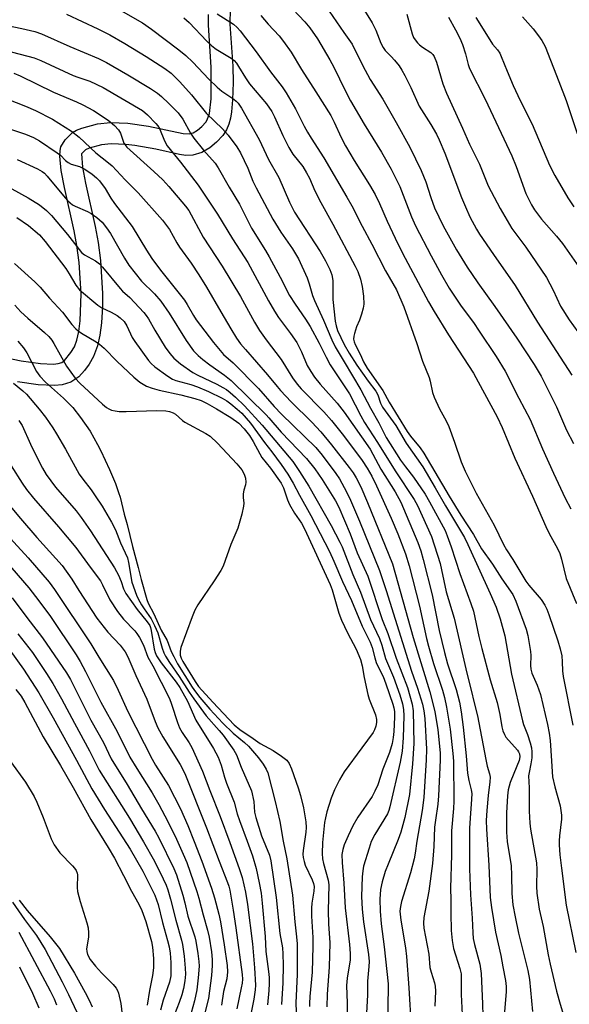
# Model space of a CAD drawing. Units: inches. Extents: x 1273759 to 1279759, y 465454 to 469454.
# Drawn here: x 1274352 to 1274510, y 466523 to 466806 of the extents above; entities that cross this region are included whole.
import ezdxf

# ---------------------------------------------------------------- set-up
doc = ezdxf.new("R2010")
doc.units = ezdxf.units.IN
doc.header["$MEASUREMENT"] = 0
doc.layers.add('TRANS-Non Street Sidewalk', color=7, linetype='Continuous')
doc.layers.add('Undefined', color=1, linetype='Continuous')

msp = doc.modelspace()

# ---------------------------------------------------------------- linework, layer by layer
at = {"layer": 'TRANS-Non Street Sidewalk'}
for points in [[(1274412.32, 466809.28), (1274412.22, 466804.85), (1274413.02, 466792.78), (1274413.11, 466788.13), (1274413.01, 466783.08), (1274412.7, 466779.63), (1274412.37, 466777.81), (1274411.9, 466776.13), (1274411.22, 466774.48), (1274410.2, 466772.87), (1274408.38, 466770.91), (1274406.42, 466769.3), (1274404.14, 466767.93), (1274401.52, 466767.12), (1274399.5, 466767.1), (1274397.75, 466767.32), (1274390.88, 466768.86), (1274384.85, 466769.92), (1274382.23, 466770.23), (1274378.05, 466770.42), (1274375.31, 466770.13), (1274371.71, 466769.16), (1274370.62, 466768.66), (1274369.48, 466767.51), (1274369.78, 466763.67), (1274370.65, 466759.07), (1274373.47, 466746.6), (1274374.31, 466742.06), (1274374.94, 466736.85), (1274375.59, 466727.31), (1274375.55, 466723.63), (1274375.24, 466718.9), (1274374.81, 466715.33), (1274374.15, 466712.24), (1274372.95, 466709.17), (1274371.67, 466706.97), (1274370.36, 466705.12), (1274368.71, 466703.31), (1274366.45, 466701.76), (1274363.93, 466701.07), (1274361.73, 466700.86), (1274357.08, 466701.04), (1274351.07, 466701.91)], [(1274347.11, 466709.01), (1274352.13, 466707.99), (1274357.75, 466707.18), (1274361.45, 466707.03), (1274362.81, 466707.16), (1274363.81, 466707.43), (1274364.63, 466708), (1274366.47, 466710.31), (1274367.46, 466712.01), (1274368.18, 466713.87), (1274368.72, 466716.35), (1274369.09, 466719.47), (1274369.42, 466727.2), (1274368.81, 466736.21), (1274368.21, 466741.12), (1274367.43, 466745.36), (1274364.61, 466757.81), (1274363.68, 466762.72), (1274363.29, 466766.9), (1274363.34, 466768.49), (1274363.56, 466769.6), (1274364.8, 466771.55), (1274366.94, 466773.64), (1274368.08, 466774.33), (1274369.62, 466774.97), (1274374.1, 466776.19), (1274377.9, 466776.59), (1274382.81, 466776.37), (1274388.76, 466775.55), (1274398.8, 466773.4), (1274400.55, 466773.28), (1274401.61, 466773.61), (1274402.85, 466774.36), (1274404.14, 466775.42), (1274405.29, 466776.65), (1274405.72, 466777.33), (1274406.35, 466779.19), (1274406.84, 466783.42), (1274406.85, 466792.51), (1274406.05, 466804.62), (1274406.03, 466807.63)]]:
    msp.add_lwpolyline(points, dxfattribs=at)
at = {"layer": 'Undefined'}
for points, elevation in [([(1274447.14, 466815.01), (1274453.17, 466805.24), (1274454.21, 466803.16), (1274455.66, 466799.36), (1274456.3, 466798.14), (1274456.94, 466797.28), (1274458.66, 466795.57), (1274459.62, 466794.47), (1274460.91, 466792.88), (1274461.71, 466791.68), (1274462.56, 466790.14), (1274464.27, 466786.64), (1274466.64, 466781.3), (1274470.03, 466776.02), (1274471.66, 466773.17), (1274472.43, 466771.56), (1274474.03, 466767.73), (1274478.88, 466754.99), (1274479.97, 466752.32), (1274481.24, 466749.44), (1274483.16, 466745.88), (1274484.09, 466744.39), (1274488.05, 466738.53), (1274494.27, 466729.62), (1274500.75, 466719.07), (1274510.59, 466703.78)], 64), ([(1274374.56, 466812.48), (1274387.1, 466805.27), (1274389.69, 466803.47), (1274397.49, 466797.51), (1274399.49, 466795.89), (1274401.53, 466793.98), (1274406.14, 466789.06), (1274408.53, 466786.71), (1274409.91, 466785.59), (1274413.31, 466783.32), (1274414.04, 466782.7), (1274414.56, 466782.12), (1274415.53, 466780.67), (1274420.67, 466771.63), (1274423.28, 466765.94), (1274426.29, 466760.73), (1274429.4, 466753.6), (1274430.81, 466750.79), (1274438.16, 466739.44), (1274439.76, 466736.77), (1274441.02, 466734.27), (1274441.56, 466732.67), (1274441.87, 466731.07), (1274441.82, 466725.57), (1274442.47, 466719.35), (1274442.78, 466718.02), (1274443.22, 466716.7), (1274445.13, 466712.68), (1274446.54, 466710.17), (1274448.74, 466706.7), (1274451.99, 466702.07), (1274454.22, 466699.17), (1274454.75, 466698.13), (1274455.56, 466695.77), (1274456.12, 466694.6), (1274459.92, 466689.34), (1274462.9, 466684.2), (1274467.72, 466677.42), (1274471.3, 466671.41), (1274474.24, 466666.17), (1274479.7, 466657.09), (1274480.71, 466655.05), (1274487.16, 466640.95), (1274488.83, 466637.01), (1274490.02, 466633.69), (1274491.35, 466628.81), (1274493.27, 466617.72), (1274496.37, 466604.3), (1274496.68, 466603.27), (1274497.84, 466600.4), (1274498.62, 466597.93), (1274498.97, 466596.54), (1274499.09, 466595.39), (1274499.09, 466593.65), (1274498.83, 466591.93), (1274498.3, 466589.4), (1274498.19, 466588.47), (1274498.33, 466585.02), (1274498.36, 466578.3), (1274498.52, 466574.84), (1274498.7, 466573.13), (1274500.41, 466563.45), (1274500.5, 466561.51), (1274500.41, 466556.73), (1274500.57, 466554.67), (1274501.24, 466550.02), (1274502.33, 466545.08), (1274503.82, 466536.95), (1274504.4, 466534.22), (1274506.16, 466526.5), (1274507.21, 466522.68), (1274508.8, 466517.65)], 76), ([(1274428.72, 466810.89), (1274433.76, 466805.53), (1274435.23, 466803.8), (1274437.41, 466800.63), (1274440.97, 466794.59), (1274442.11, 466792.48), (1274445.37, 466785.74), (1274446.91, 466782.77), (1274450.82, 466776.08), (1274455.88, 466768.06), (1274458.6, 466763.16), (1274461.07, 466758.1), (1274464.47, 466749.36), (1274465.59, 466746.82), (1274470.1, 466738.14), (1274473.09, 466732.67), (1274475.33, 466728.89), (1274477.62, 466725.37), (1274478.79, 466723.65), (1274482.27, 466718.97), (1274483.98, 466716.5), (1274488.87, 466709.21), (1274491.39, 466704.98), (1274495.37, 466697.17), (1274498.61, 466691.02), (1274502.2, 466682.64), (1274505.36, 466675.6), (1274508.72, 466668.38), (1274510.31, 466665.31)], 68), ([(1274365.21, 466807.71), (1274374.23, 466803.58), (1274377.68, 466801.79), (1274382.01, 466799.32), (1274388.13, 466795.58), (1274393.52, 466792.09), (1274395.29, 466790.76), (1274397.82, 466788.23), (1274401.17, 466784.55), (1274405.5, 466779.2), (1274410.11, 466774.73), (1274411.76, 466772.94), (1274414.2, 466769.54), (1274415.29, 466767.8), (1274417.41, 466763.41), (1274418.86, 466759.65), (1274419.73, 466757.72), (1274424.55, 466748.78), (1274426.92, 466745.01), (1274430.22, 466740.18), (1274431.91, 466737.28), (1274434.49, 466731.81), (1274435.06, 466730.11), (1274436.02, 466726.71), (1274436.52, 466725.36), (1274439.19, 466719.68), (1274441.52, 466713.98), (1274442.48, 466711.95), (1274445.1, 466707.7), (1274449.88, 466699.64), (1274452.68, 466694.27), (1274455.04, 466690.1), (1274456.37, 466687.37), (1274457.21, 466685.86), (1274461.31, 466679.37), (1274462.7, 466677.45), (1274465.09, 466674.42), (1274468.43, 466669.6), (1274469.7, 466667.38), (1274474.13, 466659.11), (1274474.78, 466657.55), (1274475.92, 466654.35), (1274478.34, 466646.71), (1274481.56, 466638.07), (1274482.29, 466635.88), (1274483.87, 466628.56), (1274484.7, 466625.12), (1274487.16, 466616.12), (1274489.08, 466609.53), (1274489.85, 466606.07), (1274490.47, 466602.6), (1274490.76, 466601.46), (1274491.2, 466600.36), (1274491.64, 466599.61), (1274494.93, 466595.87), (1274495.26, 466595.4), (1274495.56, 466594.78), (1274495.65, 466593.95), (1274495.41, 466592.91), (1274493.97, 466589.12), (1274492.86, 466586.57), (1274492.32, 466584.38), (1274492.14, 466582.67), (1274491.82, 466577.78), (1274491.81, 466572.2), (1274492.02, 466569.54), (1274493.11, 466562.55), (1274493.23, 466559.89), (1274493.32, 466554.58), (1274493.68, 466551.36), (1274494.26, 466547.87), (1274495.24, 466543.11), (1274497.96, 466532.44), (1274498.4, 466529.79), (1274499.29, 466520.61)], 78), ([(1274408.56, 466807.86), (1274413.29, 466804.84), (1274414.27, 466803.96), (1274415.18, 466802.92), (1274419.78, 466796.89), (1274423.88, 466791.14), (1274427.3, 466786.79), (1274428.44, 466785.07), (1274431.12, 466780.49), (1274433.59, 466775.5), (1274434.55, 466773.75), (1274435.58, 466772.06), (1274439.25, 466766.43), (1274445.89, 466755.05), (1274447.26, 466752.54), (1274450.23, 466746.73), (1274453.08, 466741.57), (1274456.97, 466733.85), (1274460.13, 466728.34), (1274462.26, 466723.47), (1274466.01, 466712.93), (1274467.66, 466707.83), (1274469.56, 466703.17), (1274469.87, 466702.12), (1274470.56, 466698.87), (1274470.99, 466697.51), (1274472.52, 466694.12), (1274474.44, 466690.64), (1274475.17, 466689.06), (1274476.89, 466684.55), (1274478.8, 466678.91), (1274479.89, 466676.21), (1274483.04, 466669.87), (1274488.3, 466660.64), (1274490.99, 466655.1), (1274491.83, 466653.54), (1274493.65, 466650.7), (1274497.34, 466644.52), (1274498.21, 466643.37), (1274501.77, 466639.21), (1274502.81, 466637.64), (1274503.39, 466636.44), (1274504, 466634.86), (1274506.61, 466627.28), (1274507.25, 466625.05), (1274507.7, 466623.01), (1274507.86, 466621.32), (1274507.95, 466618.67), (1274508.14, 466617.04), (1274510.87, 466603.04)], 72), ([(1274440.76, 466808.65), (1274445, 466802.45), (1274447.38, 466799.12), (1274450.38, 466793.04), (1274452.54, 466788.94), (1274456.19, 466783.3), (1274460.03, 466776.57), (1274464, 466769.43), (1274467.3, 466762.77), (1274468.62, 466759.52), (1274470.01, 466754.93), (1274471.1, 466752.02), (1274473.61, 466746.8), (1274477.39, 466739.89), (1274480.52, 466734.91), (1274483.57, 466730.36), (1274488.5, 466723.59), (1274494.79, 466714.47), (1274499.74, 466706.91), (1274501.77, 466703.51), (1274506.17, 466694.69), (1274509.1, 466687.97), (1274511.14, 466684.17)], 66), ([(1274463.1, 466807.8), (1274464.62, 466802.14), (1274465.07, 466801.07), (1274465.51, 466800.34), (1274466.19, 466799.49), (1274466.77, 466798.93), (1274467.61, 466798.3), (1274470.02, 466796.73), (1274470.59, 466796.19), (1274471.02, 466795.58), (1274471.65, 466793.98), (1274473.49, 466787.72), (1274474.53, 466785.04), (1274479.17, 466774.94), (1274481.13, 466770.37), (1274484.02, 466764.53), (1274486.58, 466758.31), (1274490.01, 466751.78), (1274493.39, 466746), (1274497.4, 466740.64), (1274503.34, 466731.92), (1274505.26, 466728.26), (1274507.36, 466723.7), (1274509.84, 466719.75), (1274512.31, 466716.31)], 62), ([(1274342.14, 466805.76), (1274352.36, 466803.66), (1274356.12, 466802.77), (1274358.03, 466802.13), (1274366.11, 466798.41), (1274374.4, 466795.02), (1274376.71, 466793.81), (1274382.83, 466790.3), (1274389.4, 466786.34), (1274391.35, 466785), (1274392.49, 466784.04), (1274394.65, 466782), (1274397.29, 466779.34), (1274398.65, 466777.55), (1274400.9, 466773.53), (1274401.85, 466772.03), (1274404.6, 466768.63), (1274407.95, 466764.83), (1274408.87, 466763.53), (1274411.97, 466757.96), (1274414.94, 466753.07), (1274418.46, 466746.13), (1274422.49, 466739.71), (1274423.52, 466737.93), (1274426.72, 466732.06), (1274429.38, 466726.75), (1274430.98, 466724.27), (1274434, 466719.93), (1274435.33, 466717.79), (1274437.92, 466713.07), (1274439.88, 466709.04), (1274441.1, 466706.79), (1274446.6, 466698.48), (1274449.92, 466692.1), (1274450.97, 466690.23), (1274454.73, 466684.45), (1274459.76, 466676.25), (1274465.28, 466667.99), (1274466.18, 466666.25), (1274470.21, 466657.33), (1274472.72, 466649.55), (1274473.14, 466647.79), (1274474.43, 466641.48), (1274476.71, 466633.87), (1274480.4, 466617.98), (1274481.68, 466613.1), (1274482.51, 466609.46), (1274483.48, 466605.74), (1274485.84, 466593.14), (1274486.28, 466591.23), (1274486.92, 466589.03), (1274487.09, 466588.06), (1274487.06, 466586.72), (1274486.55, 466582.77), (1274486.14, 466578.47), (1274486, 466575.61), (1274486.07, 466573.1), (1274486.73, 466562.7), (1274487.15, 466553.45), (1274487.48, 466550.54), (1274488.63, 466543.49), (1274490.19, 466536.73), (1274490.73, 466533.5), (1274491.54, 466529.52), (1274491.74, 466527.83), (1274491.71, 466526.38), (1274491.17, 466519.38)], 80), ([(1274398.96, 466806.74), (1274400.5, 466805.38), (1274405.56, 466800), (1274406.98, 466798.65), (1274408.3, 466797.66), (1274412.57, 466795.08), (1274413.41, 466794.38), (1274414.09, 466793.61), (1274414.73, 466792.68), (1274416.68, 466789.41), (1274417.83, 466787.71), (1274422.79, 466781.9), (1274424.25, 466779.73), (1274425.06, 466778.19), (1274427.42, 466772.87), (1274429.14, 466769.39), (1274430.34, 466767.49), (1274433.23, 466763.89), (1274434.29, 466762.12), (1274435.09, 466760.56), (1274436.66, 466756.9), (1274438.37, 466753.5), (1274441.81, 466747.27), (1274448.28, 466735.19), (1274449.03, 466733.62), (1274449.79, 466731.49), (1274450.25, 466729.39), (1274450.68, 466726.56), (1274450.75, 466724.24), (1274450.56, 466723.09), (1274450.05, 466721.38), (1274449.48, 466719.68), (1274448.69, 466717.72), (1274448.08, 466715.83), (1274447.88, 466715.02), (1274447.8, 466714.21), (1274447.94, 466713.43), (1274448.22, 466712.66), (1274449.78, 466709.69), (1274450.64, 466707.65), (1274451.76, 466705.8), (1274456.18, 466699.44), (1274458.05, 466696.02), (1274463.27, 466687.62), (1274464.22, 466686.25), (1274466.95, 466682.86), (1274468.02, 466681.36), (1274475.28, 466669.01), (1274478.65, 466663.53), (1274482.29, 466657.91), (1274484.66, 466653.78), (1274487.79, 466649.43), (1274490.43, 466645.22), (1274493.61, 466640.63), (1274494.52, 466638.72), (1274497.51, 466630.67), (1274497.97, 466628.85), (1274498.7, 466624.28), (1274498.77, 466623.13), (1274498.71, 466620.21), (1274498.83, 466619.14), (1274499.14, 466618.06), (1274500.67, 466614.54), (1274501.62, 466611.85), (1274503.61, 466603.28), (1274504.1, 466600.7), (1274504.38, 466598.67), (1274504.81, 466592.82), (1274504.92, 466589.63), (1274505.09, 466588.17), (1274505.74, 466585.27), (1274507.22, 466579.83), (1274507.49, 466578.45), (1274507.63, 466577.09), (1274507.63, 466576), (1274507.03, 466571.16), (1274506.93, 466569.72), (1274506.94, 466568.57), (1274507.17, 466565.72), (1274507.61, 466561.91), (1274509.02, 466551.21), (1274511.72, 466537.6)], 74), ([(1274421.12, 466807.38), (1274423.25, 466804.9), (1274426.35, 466801.52), (1274427.63, 466799.92), (1274429.88, 466796.78), (1274432.81, 466791.83), (1274436.99, 466785.4), (1274441.25, 466778.61), (1274442.23, 466776.7), (1274444.22, 466772.29), (1274445.47, 466769.85), (1274447.99, 466765.62), (1274452.42, 466758.64), (1274454.04, 466755.81), (1274455.26, 466753.22), (1274457.45, 466748.11), (1274460.52, 466741.64), (1274462.61, 466737.51), (1274469.39, 466724.93), (1274470.96, 466722.18), (1274475.15, 466715.45), (1274482.27, 466704.43), (1274483.7, 466701.92), (1274489.08, 466691.84), (1274490.54, 466688.79), (1274494.18, 466679.94), (1274499.31, 466668.99), (1274503.14, 466660.23), (1274504.11, 466658.2), (1274506.47, 466653.87), (1274507.15, 466652.44), (1274507.68, 466650.82), (1274509.02, 466645.27), (1274511.95, 466638.04)], 70), ([(1274475.14, 466806.94), (1274477.16, 466803.26), (1274478.34, 466800.88), (1274479.13, 466799.02), (1274479.97, 466796.38), (1274480.74, 466793.28), (1274481.17, 466792.12), (1274485.63, 466783.3), (1274493.37, 466767.01), (1274494.64, 466763.89), (1274497.4, 466756.14), (1274498.96, 466752.84), (1274499.89, 466751.43), (1274501.93, 466748.72), (1274506.2, 466743.79), (1274507.88, 466741.71), (1274512.63, 466734.98)], 60), ([(1274483, 466806.78), (1274487.01, 466800.35), (1274487.83, 466799.15), (1274489.22, 466797.48), (1274489.85, 466796.56), (1274490.31, 466795.55), (1274491.97, 466791.3), (1274493.71, 466787.24), (1274495.71, 466782.89), (1274499.17, 466776.11), (1274504.21, 466764.3), (1274505.69, 466761.26), (1274509.48, 466754.84), (1274511.23, 466752.26)], 58), ([(1274496.39, 466806.97), (1274499.46, 466803.54), (1274501.04, 466801.53), (1274502, 466800.14), (1274502.9, 466798.42), (1274506.92, 466788.34), (1274508.98, 466782.91), (1274512.12, 466773.4)], 56), ([(1274345.17, 466798), (1274355.9, 466795.15), (1274357.8, 466794.39), (1274367.11, 466790.07), (1274368.45, 466789.58), (1274371.95, 466788.48), (1274375.72, 466786.66), (1274387.02, 466780), (1274388.52, 466778.75), (1274390.91, 466776.3), (1274391.45, 466775.62), (1274391.93, 466774.87), (1274393.41, 466771.27), (1274394.2, 466769.88), (1274398, 466765.15), (1274403.11, 466758.54), (1274408.69, 466750.18), (1274412.96, 466743.05), (1274417.33, 466736.25), (1274423.31, 466725.19), (1274425.02, 466722.26), (1274426.24, 466720.42), (1274429.69, 466715.79), (1274431.49, 466713.2), (1274432.84, 466710.56), (1274434.46, 466706.62), (1274435.47, 466704.86), (1274436.56, 466703.27), (1274438.17, 466701.25), (1274443.11, 466695.72), (1274445.12, 466693.21), (1274452.59, 466682.55), (1274455.67, 466676.78), (1274459.77, 466670.24), (1274461.44, 466667.24), (1274466.29, 466655.67), (1274467.12, 466653.28), (1274467.85, 466650.78), (1274470.38, 466640.61), (1274472.41, 466630.32), (1274473.95, 466623.93), (1274474.88, 466620.7), (1274477.31, 466613.35), (1274478.25, 466609.65), (1274478.74, 466606.84), (1274479.33, 466602.46), (1274480.23, 466594.25), (1274480.55, 466589.26), (1274480.95, 466587.1), (1274481.64, 466584.41), (1274481.79, 466583.38), (1274481.78, 466581.7), (1274481.32, 466576.23), (1274481.18, 466573.35), (1274481.14, 466561.67), (1274481.41, 466554.23), (1274481.9, 466547.49), (1274482.08, 466543.23), (1274482.23, 466541.59), (1274482.61, 466539.85), (1274484.16, 466534.2), (1274484.51, 466531.58), (1274484.89, 466522.84), (1274485.2, 466512.44)], 82), ([(1274350.01, 466790.78), (1274351.9, 466789.99), (1274361.47, 466785.3), (1274368.06, 466782.51), (1274369.86, 466781.65), (1274372.95, 466780.04), (1274377.19, 466777.22), (1274379.02, 466775.72), (1274380.19, 466774.44), (1274380.73, 466773.47), (1274381.69, 466770.66), (1274382.53, 466769.46), (1274390.36, 466762.47), (1274392.89, 466760.03), (1274394.64, 466758.11), (1274399.42, 466752.47), (1274400.36, 466751.2), (1274404.51, 466743.55), (1274409.98, 466735.2), (1274415.3, 466726.49), (1274419.33, 466719.06), (1274420.74, 466716.63), (1274422.62, 466714.03), (1274427, 466708.28), (1274430.19, 466703.09), (1274431.56, 466701.24), (1274432.76, 466699.86), (1274439.27, 466693.27), (1274441.47, 466690.76), (1274444.92, 466686.43), (1274450.28, 466679.21), (1274451.68, 466677.06), (1274453.04, 466674.72), (1274454.43, 466671.93), (1274458.66, 466662.65), (1274460.58, 466658.1), (1274462.76, 466652.36), (1274463.76, 466648.96), (1274466.73, 466637.34), (1274468.78, 466627.95), (1274469.32, 466625.79), (1274470.85, 466620.8), (1274473.4, 466613.12), (1274473.97, 466611.03), (1274474.58, 466608.18), (1274475.56, 466601.9), (1274476.41, 466594.88), (1274476.57, 466592.7), (1274476.63, 466581.18), (1274476.53, 466579.05), (1274476.02, 466572.63), (1274476.01, 466565.74), (1274475.7, 466556.15), (1274475.8, 466552.79), (1274475.75, 466548.96), (1274475.86, 466543.93), (1274476.17, 466541.03), (1274476.53, 466538.73), (1274478.35, 466533.02), (1274478.72, 466531.4), (1274478.79, 466530.02), (1274478.8, 466525.48), (1274479.09, 466519.73)], 84), ([(1274348.04, 466783.4), (1274353.38, 466781.29), (1274356.27, 466780.05), (1274361.15, 466777.55), (1274366.6, 466774.04), (1274368.82, 466772.36), (1274373.61, 466767.86), (1274377.28, 466765), (1274378.35, 466764.05), (1274382.1, 466760.07), (1274385.84, 466756.29), (1274392.79, 466748.42), (1274394.84, 466745.78), (1274396.94, 466741.93), (1274397.68, 466740.71), (1274401.08, 466736.03), (1274403.31, 466732.74), (1274405.51, 466729.12), (1274409.56, 466722.04), (1274412.51, 466717.11), (1274414.15, 466714.43), (1274415.25, 466712.88), (1274416.67, 466711.16), (1274423.08, 466703.94), (1274425.77, 466700.52), (1274426.79, 466699.36), (1274429.83, 466696.16), (1274435.78, 466690.33), (1274438.42, 466687.53), (1274441.43, 466683.8), (1274446.54, 466677.23), (1274447.66, 466675.65), (1274448.54, 466674.21), (1274449.87, 466671.65), (1274451.83, 466667.19), (1274459.03, 466649.48), (1274464.96, 466628.3), (1274469.77, 466612.64), (1274471.19, 466606.96), (1274472.07, 466601.7), (1274472.74, 466595.04), (1274472.72, 466593), (1274472.26, 466582.72), (1274472.04, 466580.29), (1274471.35, 466575.68), (1274471.13, 466573.67), (1274470.93, 466568.11), (1274470.54, 466563.22), (1274469.43, 466555.29), (1274468.06, 466547.68), (1274467.92, 466546), (1274468.07, 466544.61), (1274469.42, 466537.13), (1274469.77, 466533.23), (1274470.12, 466531.89), (1274471.08, 466528.83), (1274471.28, 466527.85), (1274471.35, 466526.47), (1274471.23, 466522.09)], 86), ([(1274345.83, 466775.68), (1274353.38, 466773.23), (1274355.73, 466772.26), (1274357.47, 466771.3), (1274362.54, 466767.86), (1274363.44, 466767.12), (1274364.88, 466765.67), (1274365.67, 466765.03), (1274366.55, 466764.6), (1274368.93, 466763.86), (1274370.47, 466763.11), (1274372.55, 466761.68), (1274373.86, 466760.6), (1274374.65, 466759.79), (1274376.36, 466757.52), (1274377.99, 466754.76), (1274378.98, 466753.28), (1274384.12, 466746.64), (1274388.18, 466739.81), (1274389.73, 466737.4), (1274392.26, 466734.01), (1274399.16, 466725.37), (1274399.93, 466724.2), (1274401.71, 466720.96), (1274402.46, 466719.77), (1274407.51, 466713.23), (1274410.4, 466709.8), (1274413.11, 466707.36), (1274420.43, 466699.99), (1274425, 466694.78), (1274427.07, 466692.54), (1274436.96, 466682.95), (1274438.78, 466680.75), (1274442.69, 466675.54), (1274443.74, 466674), (1274445.81, 466670.18), (1274446.96, 466667.8), (1274449.51, 466661.81), (1274455.24, 466647.6), (1274457.15, 466641.86), (1274464.49, 466618.59), (1274466.22, 466613.71), (1274467.62, 466609.05), (1274468.01, 466607.18), (1274468.31, 466605.01), (1274468.75, 466596.17), (1274468.71, 466593.05), (1274468.06, 466582.24), (1274467.51, 466578.49), (1274466.01, 466569.63), (1274465.56, 466566.16), (1274465.28, 466564.58), (1274464.15, 466560.49), (1274461.61, 466552.32), (1274461.27, 466550.88), (1274461.15, 466549.5), (1274461.38, 466546.88), (1274462.71, 466538.89), (1274463.01, 466536.41), (1274463.67, 466527.42), (1274464.34, 466516.06)], 88), ([(1274351.01, 466765.92), (1274356.82, 466763.25), (1274358.18, 466762.49), (1274358.84, 466761.96), (1274359.64, 466761.15), (1274364.33, 466755.43), (1274365.5, 466754.1), (1274366.23, 466753.4), (1274366.93, 466752.88), (1274367.71, 466752.45), (1274371.26, 466750.91), (1274372.32, 466750.38), (1274373.95, 466749.21), (1274375.43, 466747.86), (1274376.71, 466746.28), (1274377.9, 466744.57), (1274381.87, 466737.47), (1274383.17, 466735.51), (1274384.92, 466733.14), (1274386.79, 466730.84), (1274390.52, 466727.21), (1274392.3, 466725.14), (1274394.76, 466721.62), (1274399.59, 466713.81), (1274401.73, 466710.87), (1274403.08, 466709.45), (1274404.39, 466708.33), (1274406.45, 466706.76), (1274410.7, 466703.78), (1274412.61, 466702.27), (1274422.65, 466692.38), (1274423.44, 466691.55), (1274426.95, 466687.42), (1274434.24, 466679.87), (1274436.68, 466676.85), (1274438.81, 466673.77), (1274442.59, 466667.65), (1274443.58, 466665.81), (1274446.82, 466658.16), (1274448.82, 466652.7), (1274451.89, 466645.94), (1274456.04, 466633.49), (1274457.71, 466629.4), (1274460.06, 466622.36), (1274463.28, 466613.87), (1274464.66, 466609.08), (1274464.92, 466607.19), (1274465.17, 466597.72), (1274464.77, 466591.91), (1274463.91, 466583.07), (1274462.51, 466576.48), (1274461.37, 466572.24), (1274460.59, 466570.12), (1274457.72, 466563.07), (1274456.94, 466560.88), (1274456.02, 466557.92), (1274455.58, 466555.74), (1274455.4, 466552.91), (1274455.42, 466549.53), (1274455.73, 466545.84), (1274456.57, 466539.25), (1274457.74, 466528.58), (1274457.76, 466527.16), (1274457.62, 466522.8), (1274457.65, 466520.3)], 90), ([(1274349.45, 466757.44), (1274354.16, 466754.85), (1274357.42, 466752.83), (1274359.44, 466751.21), (1274360.87, 466749.75), (1274365.46, 466744.27), (1274369.55, 466739.13), (1274370.35, 466738.49), (1274373.58, 466736.78), (1274374.66, 466735.9), (1274375.6, 466734.87), (1274380.62, 466728.74), (1274381.35, 466728), (1274383.45, 466726.16), (1274387.44, 466721.9), (1274388.15, 466721.01), (1274388.76, 466720.08), (1274390.57, 466716.8), (1274393.58, 466711.88), (1274394.93, 466710.02), (1274396.1, 466708.73), (1274398.03, 466707.04), (1274401.52, 466704.61), (1274403.01, 466703.79), (1274408.5, 466701.2), (1274410.19, 466700.31), (1274411.24, 466699.66), (1274412.31, 466698.86), (1274413.81, 466697.53), (1274416.4, 466694.98), (1274421.47, 466689.42), (1274430.3, 466678.92), (1274432.21, 466676.12), (1274434.95, 466671.88), (1274441.39, 466660.58), (1274443.89, 466655.73), (1274444.53, 466654.36), (1274447.56, 466646.41), (1274449.8, 466641.36), (1274452.69, 466633.5), (1274455.31, 466628), (1274455.94, 466626.07), (1274457.02, 466622.22), (1274459.29, 466616.83), (1274461.11, 466611.73), (1274461.87, 466609.19), (1274462.19, 466607.58), (1274462.25, 466605.71), (1274462.11, 466599.35), (1274461.77, 466595.58), (1274461.17, 466592.43), (1274458.27, 466579.49), (1274457.98, 466578.48), (1274457.53, 466577.48), (1274453.89, 466571.55), (1274452.9, 466569.51), (1274452.26, 466567.64), (1274450.69, 466562.49), (1274450.43, 466561.07), (1274450.29, 466559.37), (1274450.1, 466553.73), (1274450.26, 466550.08), (1274450.69, 466546.46), (1274452.09, 466536.99), (1274452.25, 466534.99), (1274452.21, 466533.59), (1274451.84, 466529.32), (1274451.8, 466525.28), (1274451.56, 466520.24)], 92), ([(1274350.87, 466749.22), (1274354.27, 466746.91), (1274357.46, 466744.21), (1274359.09, 466742.33), (1274364.98, 466734.55), (1274365.99, 466733.01), (1274367.86, 466729.72), (1274368.91, 466728.38), (1274374.2, 466723.97), (1274375.34, 466723.23), (1274378.01, 466721.99), (1274379.78, 466721.03), (1274380.68, 466720.37), (1274381.81, 466719.23), (1274382.59, 466718.05), (1274384.08, 466714.7), (1274384.83, 466713.47), (1274388.8, 466708.05), (1274389.54, 466707.22), (1274390.64, 466706.24), (1274394.35, 466703.5), (1274395.68, 466702.7), (1274396.69, 466702.3), (1274400.95, 466701.09), (1274402.89, 466700.44), (1274406.1, 466699.11), (1274410.02, 466697.24), (1274411.3, 466696.45), (1274412.5, 466695.57), (1274414.35, 466694.06), (1274415.62, 466692.85), (1274418.1, 466689.95), (1274422.2, 466684.46), (1274424.32, 466681.77), (1274427.01, 466678.12), (1274428.92, 466675.34), (1274430.42, 466672.75), (1274432.22, 466669.25), (1274435.52, 466663.38), (1274440.84, 466653), (1274442.13, 466650.27), (1274444.63, 466644.41), (1274447.24, 466638.91), (1274450.32, 466631.57), (1274452.59, 466626.95), (1274453.11, 466625.41), (1274453.91, 466622.43), (1274454.35, 466621.11), (1274454.91, 466619.81), (1274456.29, 466617.03), (1274457.1, 466614.9), (1274459.11, 466609.07), (1274459.39, 466608.06), (1274459.55, 466607.01), (1274459.59, 466605.31), (1274459.37, 466601.19), (1274459.19, 466599.46), (1274458.88, 466597.76), (1274458.12, 466595.19), (1274456.26, 466590.34), (1274454.77, 466585.85), (1274453.97, 466584), (1274453.17, 466582.47), (1274449.04, 466576.52), (1274447.61, 466574.02), (1274446.21, 466571.21), (1274445.11, 466568.59), (1274444.67, 466567.26), (1274444.47, 466565.84), (1274444.54, 466563.47), (1274445, 466557.53), (1274445.4, 466550.44), (1274446.63, 466539.94), (1274446.87, 466537.29), (1274446.8, 466535.44), (1274445.96, 466530.18), (1274445.77, 466528.08), (1274445.92, 466523.01), (1274445.94, 466519.16)], 94), ([(1274350.24, 466735.95), (1274356.06, 466730.73), (1274357.63, 466729.18), (1274360.28, 466725.97), (1274364, 466721.96), (1274366.75, 466718.45), (1274367.86, 466717.18), (1274368.52, 466716.62), (1274369.48, 466715.95), (1274373.74, 466713.42), (1274374.69, 466712.76), (1274376.02, 466711.55), (1274379.76, 466707.78), (1274384.54, 466703.25), (1274386.33, 466701.81), (1274388.24, 466700.62), (1274389.88, 466700.03), (1274391.84, 466699.51), (1274398.1, 466698.16), (1274402.13, 466697.09), (1274403.91, 466696.51), (1274405.63, 466695.7), (1274408.4, 466694.17), (1274412.52, 466691.63), (1274414.76, 466689.96), (1274416.3, 466688.37), (1274417.82, 466686.46), (1274418.94, 466684.72), (1274420.83, 466681.13), (1274421.43, 466680.14), (1274423.91, 466677.02), (1274426.98, 466672.71), (1274427.63, 466671.34), (1274428.78, 466667.94), (1274429.35, 466666.58), (1274430.83, 466664.13), (1274432.8, 466661.25), (1274433.71, 466659.56), (1274441.07, 466643.56), (1274441.6, 466641.98), (1274443.59, 466635.29), (1274444.32, 466633.29), (1274446.01, 466629.64), (1274448.52, 466624.92), (1274449.77, 466621.99), (1274450.32, 466620.1), (1274450.85, 466616.74), (1274451.88, 466611.88), (1274452.31, 466610.54), (1274454.09, 466606.05), (1274454.41, 466604.66), (1274454.38, 466603.81), (1274454.17, 466602.71), (1274453.82, 466601.66), (1274453.44, 466600.91), (1274450.15, 466596.56), (1274445.09, 466589.57), (1274443.77, 466587.3), (1274442.31, 466584.45), (1274441.4, 466581.99), (1274440.15, 466578.07), (1274439.68, 466576.37), (1274439.47, 466574.99), (1274438.9, 466569.3), (1274438.77, 466566.06), (1274438.87, 466564.59), (1274439.17, 466563.17), (1274440.48, 466558.46), (1274440.7, 466557.07), (1274440.51, 466549.56), (1274440.63, 466545.84), (1274440.96, 466540.37), (1274440.79, 466533.35), (1274440.2, 466525.64), (1274440.09, 466521.93)], 96), ([(1274350.29, 466723.95), (1274352.09, 466722.04), (1274354.04, 466720.21), (1274358.88, 466716.13), (1274360.15, 466714.96), (1274360.99, 466713.92), (1274361.59, 466712.98), (1274365.16, 466706.45), (1274367.73, 466702.92), (1274369.06, 466701.52), (1274375.51, 466695.49), (1274376.66, 466694.54), (1274377.39, 466694.09), (1274378.16, 466693.76), (1274379.21, 466693.51), (1274380.32, 466693.37), (1274382.4, 466693.35), (1274391.15, 466693.69), (1274393.74, 466693.55), (1274394.86, 466693.35), (1274395.89, 466692.97), (1274396.57, 466692.56), (1274398.53, 466690.78), (1274399.2, 466690.3), (1274405.31, 466686.99), (1274406.52, 466686.21), (1274408.64, 466684.28), (1274414.18, 466678.32), (1274415.61, 466676.54), (1274416.36, 466675.28), (1274416.7, 466674.17), (1274416.8, 466673.01), (1274416.68, 466672.22), (1274416.21, 466670.7), (1274416.04, 466669.64), (1274416.02, 466668.57), (1274416.2, 466666.98), (1274416.17, 466666.14), (1274415.65, 466663.81), (1274414.54, 466659.77), (1274412.45, 466655.03), (1274410.25, 466648.84), (1274409.57, 466647.54), (1274407.69, 466644.56), (1274403.03, 466637.72), (1274402.13, 466636.2), (1274401.36, 466634.27), (1274398.14, 466625.42), (1274397.86, 466624.31), (1274397.92, 466623.21), (1274398.19, 466622.36), (1274398.7, 466621.36), (1274402.24, 466615.58), (1274403.2, 466614.17), (1274407.3, 466609.65), (1274413.49, 466603.13), (1274415.06, 466601.76), (1274418.95, 466599.25), (1274420.97, 466597.8), (1274424.65, 466595.72), (1274427.02, 466594.13), (1274428.58, 466592.92), (1274429.25, 466592.05), (1274429.93, 466590.45), (1274431.89, 466584.96), (1274432.53, 466582.79), (1274433.39, 466579.2), (1274434.07, 466575.25), (1274434.2, 466573.62), (1274434.07, 466572.19), (1274433.29, 466566.98), (1274433.23, 466565.88), (1274433.31, 466564.91), (1274433.55, 466563.79), (1274433.88, 466562.78), (1274435.92, 466558.48), (1274436.26, 466557.5), (1274436.42, 466556.6), (1274436.36, 466555.27), (1274435.8, 466551.77), (1274435.68, 466550.33), (1274435.68, 466548.04), (1274436.07, 466541.94), (1274436.09, 466539.39), (1274435.87, 466531.88), (1274435.22, 466524.94), (1274435.11, 466522.93), (1274435.16, 466522.07)], 98), ([(1274351.18, 466713.65), (1274352.85, 466711.7), (1274353.75, 466710.23), (1274356.52, 466704.9), (1274357.48, 466703.51), (1274359.11, 466701.81), (1274364.32, 466697.17), (1274367.02, 466694.49), (1274369.26, 466691.6), (1274371.96, 466687.73), (1274374.15, 466683.9), (1274375.1, 466682.07), (1274377.58, 466676.7), (1274379.28, 466672.6), (1274380.18, 466670.08), (1274380.6, 466668.65), (1274381.83, 466663.75), (1274382.68, 466660.78), (1274384.19, 466654.53), (1274385.86, 466648.44), (1274386.69, 466645.03), (1274388.31, 466639.26), (1274388.71, 466638.18), (1274390.31, 466635.08), (1274392.48, 466630.36), (1274394.16, 466627.4), (1274395.36, 466624.28), (1274396.04, 466622.79), (1274397.17, 466620.74), (1274401.38, 466613.99), (1274402.31, 466612.64), (1274403.58, 466611.02), (1274406.45, 466607.66), (1274410.21, 466603.59), (1274413.2, 466600.73), (1274416.43, 466598.03), (1274417.54, 466596.95), (1274420.4, 466593.68), (1274421.77, 466591.85), (1274422.68, 466590.42), (1274423.14, 466589.31), (1274425.26, 466581.06), (1274426.57, 466575.35), (1274427.58, 466569.66), (1274428.62, 466564.55), (1274430.21, 466554.05), (1274430.91, 466546.39), (1274431.4, 466542.09), (1274431.53, 466540.1), (1274431.6, 466531.28), (1274431.2, 466523.14), (1274431.25, 466520.53)], 100), ([(1274349.96, 466701.54), (1274352.64, 466699.3), (1274353.64, 466698.32), (1274357.34, 466694), (1274359.11, 466691.7), (1274361.22, 466688.66), (1274362.28, 466686.97), (1274364.91, 466682.49), (1274368.86, 466675.36), (1274369.91, 466673.84), (1274372.28, 466670.76), (1274373.47, 466669.04), (1274375.44, 466666.07), (1274378.19, 466661.53), (1274379.34, 466659.24), (1274380.78, 466655.58), (1274382.71, 466651.25), (1274383.06, 466649.89), (1274384.04, 466644.25), (1274385.3, 466640.48), (1274385.77, 466639.45), (1274386.76, 466637.71), (1274387.5, 466636.54), (1274389.57, 466633.63), (1274390.56, 466631.78), (1274391.48, 466629.59), (1274392.7, 466625.25), (1274393.21, 466623.86), (1274393.66, 466622.94), (1274394.79, 466621.06), (1274397.61, 466617.03), (1274400.46, 466612.53), (1274401.81, 466610.6), (1274405.38, 466605.75), (1274409.16, 466601.53), (1274410.28, 466600.16), (1274413.38, 466595.86), (1274414.15, 466594.53), (1274415.48, 466590.98), (1274418.41, 466584.09), (1274419.12, 466581.08), (1274419.34, 466577.98), (1274419.66, 466576.46), (1274421.29, 466571.22), (1274423.6, 466565.6), (1274424.02, 466564), (1274425.54, 466553.42), (1274426.57, 466543.1), (1274427.32, 466538.98), (1274427.47, 466537.25), (1274427.57, 466533.97), (1274427.48, 466528.84), (1274427.08, 466522.64)], 102), ([(1274351.48, 466690.77), (1274352.44, 466689.31), (1274354.85, 466683.97), (1274357.4, 466678.69), (1274358.27, 466677.01), (1274359.32, 466675.26), (1274362.04, 466671.58), (1274368.01, 466664.71), (1274369.45, 466662.86), (1274372.12, 466659.01), (1274379.01, 466648.33), (1274380.13, 466646.28), (1274380.91, 466644.39), (1274381.62, 466642.26), (1274382.26, 466640.97), (1274385.5, 466636.31), (1274388.43, 466632.82), (1274389.16, 466631.75), (1274389.39, 466631.14), (1274389.59, 466630.28), (1274390.39, 466624.96), (1274390.69, 466623.96), (1274391.11, 466623.03), (1274392.48, 466620.95), (1274396.77, 466615.42), (1274397.82, 466613.89), (1274399.99, 466609.98), (1274402.39, 466604.53), (1274407.46, 466596.3), (1274408.82, 466593.82), (1274409.74, 466591.53), (1274410.64, 466588.07), (1274411.19, 466586.31), (1274413.41, 466580.85), (1274414.29, 466577.55), (1274414.93, 466575.59), (1274417.21, 466569.66), (1274418.7, 466565.47), (1274419.77, 466561.73), (1274420.68, 466557.65), (1274421.19, 466554.69), (1274421.53, 466551.76), (1274422.36, 466542.23), (1274422.53, 466537.92), (1274423.34, 466532.12), (1274423.48, 466530.39), (1274423.5, 466528.65), (1274423.4, 466526.61), (1274423, 466522.53)], 104), ([(1274349.28, 466677.71), (1274352.4, 466672.71), (1274353.68, 466670.86), (1274355.69, 466668.39), (1274362.85, 466660.19), (1274367.89, 466654.2), (1274372, 466648.49), (1274374.94, 466644.59), (1274375.59, 466643.44), (1274377.7, 466639.14), (1274379.85, 466635.8), (1274381.63, 466633.58), (1274384.82, 466630.22), (1274385.42, 466629.46), (1274386.16, 466628.31), (1274387.34, 466626.08), (1274388.64, 466622.65), (1274390.03, 466620.16), (1274394.81, 466610.73), (1274395.45, 466609.09), (1274397.1, 466603.83), (1274397.71, 466602.26), (1274398.47, 466600.89), (1274400.45, 466597.98), (1274401.3, 466596.57), (1274404.36, 466589.82), (1274406.43, 466584.19), (1274409.43, 466576.77), (1274412.23, 466569.26), (1274414.92, 466561.76), (1274415.76, 466559.17), (1274416.74, 466554.94), (1274417.28, 466551.38), (1274418.68, 466540.08), (1274419.28, 466533.22), (1274419.59, 466528.2), (1274419.5, 466526.82), (1274419.11, 466524.15), (1274418.28, 466519.85)], 106), ([(1274347.56, 466667.85), (1274352, 466662.5), (1274356.66, 466657.08), (1274363.91, 466648.98), (1274366.77, 466645.06), (1274368.75, 466641.85), (1274373.93, 466633.87), (1274377.05, 466629.84), (1274380.68, 466626.06), (1274382.12, 466624.19), (1274382.89, 466622.75), (1274385.18, 466617.37), (1274388.34, 466610.51), (1274390.69, 466604.12), (1274391.49, 466602.28), (1274392.87, 466599.7), (1274397.88, 466591.75), (1274399.24, 466589.11), (1274405.49, 466573.48), (1274409.11, 466563.91), (1274411.56, 466557.71), (1274411.91, 466556.69), (1274412.19, 466555.54), (1274413.17, 466549.82), (1274413.93, 466544.72), (1274415.72, 466531.28), (1274415.81, 466529.92), (1274415.72, 466528.8), (1274415.48, 466527.43), (1274414.23, 466521.35)], 108), ([(1274345.79, 466660.29), (1274354.12, 466651.23), (1274360.21, 466644.26), (1274361.75, 466642.08), (1274372.16, 466626.49), (1274374.46, 466622.63), (1274378.68, 466615.93), (1274380.06, 466613.13), (1274382.81, 466606.95), (1274389.83, 466593.21), (1274390.81, 466591.5), (1274394.58, 466585.67), (1274398.02, 466578.98), (1274400.1, 466574.16), (1274401.95, 466569.54), (1274404.11, 466563.92), (1274406.94, 466556.14), (1274407.79, 466553.35), (1274409.01, 466548.64), (1274409.5, 466546.46), (1274410.61, 466539.84), (1274411.45, 466533.84), (1274411.55, 466532.05), (1274411.3, 466530.05), (1274410.41, 466526.35), (1274409.82, 466522.46)], 110), ([(1274347.66, 466650.33), (1274354.33, 466642.55), (1274357.26, 466638.82), (1274360.58, 466634.34), (1274367.98, 466623.25), (1274369.14, 466621.35), (1274370.68, 466618.54), (1274375.06, 466609.62), (1274379.78, 466601.25), (1274383.44, 466593.87), (1274385.4, 466590.58), (1274389.8, 466583.52), (1274391.72, 466580.23), (1274394.37, 466575.34), (1274396.85, 466570.22), (1274398.81, 466565.94), (1274399.82, 466563.47), (1274402.67, 466555.2), (1274403.29, 466553.24), (1274404.53, 466548.42), (1274405.81, 466544.05), (1274406.26, 466542.04), (1274406.91, 466537.79), (1274407.11, 466535.54), (1274407.15, 466533.84), (1274406.95, 466530.98), (1274406.1, 466524.32), (1274403.81, 466515.74)], 112), ([(1274349.55, 466639.66), (1274353.77, 466634.02), (1274358.32, 466628.15), (1274365.22, 466618.13), (1274366.3, 466616.19), (1274372.17, 466604.45), (1274375.81, 466598.02), (1274378.03, 466593.38), (1274382.68, 466585.97), (1274386.77, 466578.98), (1274390.73, 466572.57), (1274391.78, 466570.59), (1274396.09, 466561.81), (1274396.84, 466559.91), (1274398.68, 466554.07), (1274399.29, 466551.91), (1274400.15, 466548.05), (1274402.17, 466542.11), (1274402.45, 466540.82), (1274402.99, 466537.32), (1274403.31, 466534.98), (1274403.34, 466533.62), (1274403.09, 466530.28), (1274402.66, 466526.83), (1274402.05, 466523.66), (1274399.66, 466515.02)], 114), ([(1274351.2, 466629.33), (1274355.37, 466623.92), (1274359.43, 466617.95), (1274361.27, 466615.07), (1274363.8, 466610.58), (1274367.46, 466603.6), (1274371.78, 466595.67), (1274374.55, 466590.09), (1274383.31, 466576.22), (1274387.37, 466569.49), (1274390.47, 466563.86), (1274393.02, 466558.81), (1274393.83, 466556.95), (1274394.32, 466555.62), (1274395.16, 466552.93), (1274396.63, 466546.89), (1274398.29, 466541.17), (1274398.58, 466539.92), (1274399.07, 466536.49), (1274399.36, 466533.04), (1274399.42, 466531.36), (1274399.27, 466529.45), (1274398.88, 466527.25), (1274398.42, 466525.36), (1274397.64, 466523.16), (1274396.25, 466519.72)], 116), ([(1274348.84, 466624.66), (1274352.81, 466619.12), (1274357.21, 466612.39), (1274361.33, 466605.14), (1274368.1, 466592.96), (1274372.46, 466584.69), (1274376.09, 466578.77), (1274383.5, 466567.32), (1274387.12, 466560.98), (1274389.77, 466555.86), (1274390.62, 466554.06), (1274391.13, 466552.76), (1274391.54, 466551.4), (1274392.83, 466546.24), (1274394.29, 466541), (1274394.71, 466539.19), (1274394.98, 466537.4), (1274395.2, 466534.73), (1274395.25, 466532.37), (1274395.19, 466530.91), (1274394.8, 466529.03), (1274393.03, 466523.89), (1274392.23, 466520.94)], 118), ([(1274350.66, 466613.36), (1274352.1, 466611.39), (1274353.22, 466609.54), (1274358.47, 466599.71), (1274363.43, 466591.41), (1274367.09, 466585.09), (1274372.17, 466575.91), (1274377.2, 466567.82), (1274378.97, 466564.79), (1274381.63, 466559.79), (1274383.86, 466555.26), (1274386.04, 466551.53), (1274386.91, 466549.72), (1274388.04, 466546.47), (1274389.69, 466540.71), (1274389.98, 466539.12), (1274390.22, 466535.83), (1274390.2, 466533.22), (1274389.9, 466530.92), (1274389.07, 466526.61), (1274388.4, 466522.47)], 120), ([(1274349.03, 466592.62), (1274353.35, 466586.65), (1274355.89, 466582.48), (1274356.66, 466580.89), (1274358.47, 466576.45), (1274360.79, 466570.3), (1274361.69, 466568.55), (1274363.28, 466566.24), (1274366.94, 466562.55), (1274367.51, 466561.91), (1274367.96, 466561.2), (1274368.27, 466560.44), (1274368.35, 466559.93), (1274368.23, 466556.33), (1274368.35, 466555.19), (1274369.12, 466552.32), (1274371.08, 466546.1), (1274371.41, 466544.67), (1274371.53, 466543.22), (1274371.52, 466542.05), (1274370.97, 466538.65), (1274371.02, 466537.84), (1274371.21, 466537.06), (1274372.02, 466535.62), (1274373.53, 466533.64), (1274375.25, 466531.78), (1274378.6, 466528.42), (1274379.52, 466527.33), (1274379.88, 466526.65), (1274380.16, 466525.87), (1274380.86, 466522.86), (1274381.37, 466518.03)], 122), ([(1274351.61, 466552.65), (1274353.92, 466549.73), (1274360.53, 466542.13), (1274363.15, 466538.78), (1274367.47, 466531.63), (1274370.59, 466526.12), (1274371.73, 466523.86), (1274372.55, 466521.97)], 124)]:
    msp.add_lwpolyline(points, dxfattribs=dict(at, elevation=elevation))
for points in [[(1274349.64, 466552.11, 126), (1274353.08, 466547.1, 126), (1274356.58, 466542.44, 126), (1274359.05, 466538.48, 126), (1274363.97, 466529.19, 126), (1274365.79, 466525.48, 126), (1274368.14, 466520.38, 126)], [(1274351.49, 466543.41, 128), (1274360.53, 466526.57, 128), (1274361.66, 466524.25, 128), (1274362.35, 466522.49, 128)], [(1274351.71, 466533.46, 130), (1274355.43, 466525.9, 130), (1274357.24, 466521.67, 130)]]:
    msp.add_polyline3d(points, dxfattribs=at)

doc.saveas('drawing.dxf')
